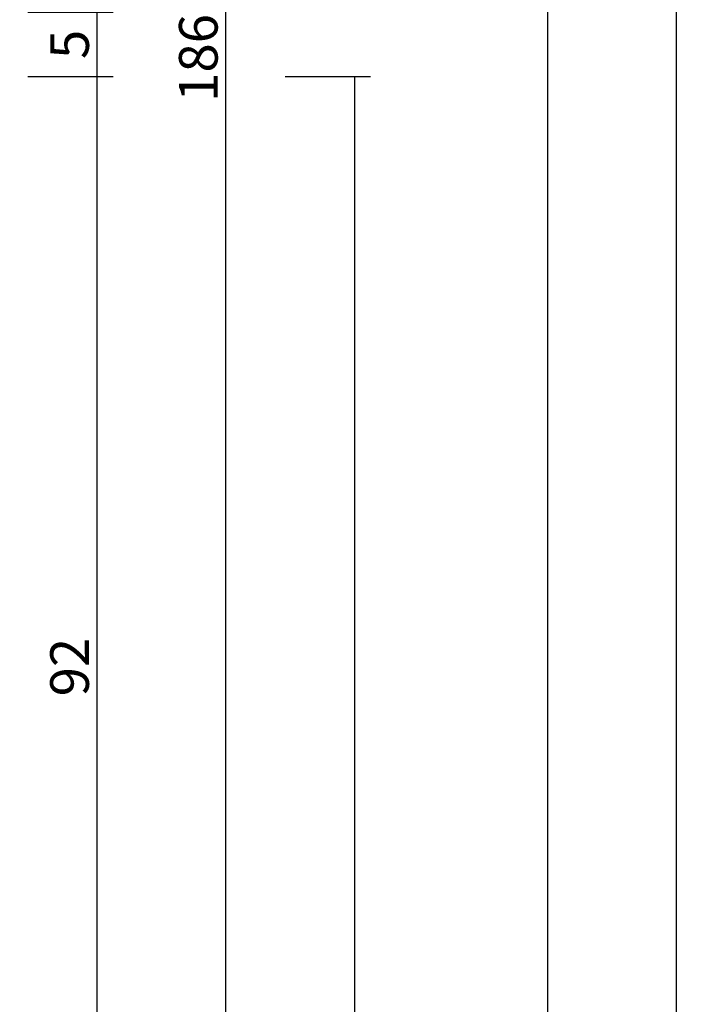
# Model space of a CAD drawing. Units: millimetres. Extents: x 0 to 3089, y -4407 to -50.
# Drawn here: x 3036 to 3089, y -1542 to -1465 of the extents above; entities that cross this region are included whole.
import ezdxf

# ---------------------------------------------------------------- set-up
doc = ezdxf.new("R2010")
doc.units = ezdxf.units.MM
doc.header["$PDMODE"] = 3
doc.header["$PDSIZE"] = -0.5
doc.layers.add('CrossSectionsDim', color=3, linetype='Continuous')
doc.styles.add('CrossSection', font='simplex.shx', dxfattribs={"height": 3})
doc.dimstyles.new('CrossSection', dxfattribs={"dimtxt": 3, "dimasz": 3, "dimexe": 1.25, "dimexo": 0.625, "dimtad": 1, "dimdec": 1, "dimtxsty": 'CrossSection', "dimblk": 'NONE', "dimcen": 2.5, "dimclrd": 256, "dimclre": 256, "dimadec": 0, "dimazin": 2, "dimtfac": 1, "dimtdec": 4, "dimtofl": 0, "dimtmove": 0, "dimatfit": 3, "dimfxl": 1, "dimtolj": 1, "dimtzin": 0, "dimarcsym": 0})

# ---------------------------------------------------------------- blocks, each defined once
blk = doc.blocks.new('*D316')
at = {"layer": 'CrossSectionsDim', "lineweight": -2}
for p, q in [((70.924, -520), (77.549, -520)), ((76.299, -520), (76.299, -3520)), ((70.924, -3520), (77.549, -3520))]:
    blk.add_line(p, q, dxfattribs=at)
at = {"layer": 'Defpoints', "color": 0}
for p in [(70.299, -520), (70.299, -3520), (76.299, -3520)]:
    blk.add_point(p, dxfattribs=at)
at = {"layer": 'CrossSectionsDim', "color": 0, "insert": (74.174, -2020), "char_height": 3, "attachment_point": 5, "rotation": 90, "style": 'CrossSection'}
blk.add_mtext('\\A1;3000', dxfattribs=at)
blk = doc.blocks.new('_NONE')
blk = doc.blocks.new('*D325')
at = {"layer": 'CrossSectionsDim', "lineweight": -2}
for p, q in [((25.924, -1464.8), (32.549, -1464.8)), ((31.299, -1464.8), (31.299, -1469.8)), ((25.924, -1469.8), (32.549, -1469.8))]:
    blk.add_line(p, q, dxfattribs=at)
at = {"layer": 'Defpoints', "color": 0}
for p in [(25.299, -1464.8), (25.299, -1469.8), (31.299, -1469.8)]:
    blk.add_point(p, dxfattribs=at)
at = {"layer": 'CrossSectionsDim', "color": 0, "insert": (29.174, -1467.3), "char_height": 3, "attachment_point": 5, "rotation": 90, "style": 'CrossSection'}
blk.add_mtext('\\A1;5', dxfattribs=at)
blk = doc.blocks.new('*D326')
at = {"layer": 'CrossSectionsDim', "lineweight": -2}
for p, q in [((25.924, -1469.8), (32.549, -1469.8)), ((31.299, -1469.8), (31.299, -1561.5)), ((25.924, -1561.5), (32.549, -1561.5))]:
    blk.add_line(p, q, dxfattribs=at)
at = {"layer": 'Defpoints', "color": 0}
for p in [(25.299, -1469.8), (25.299, -1561.5), (31.299, -1561.5)]:
    blk.add_point(p, dxfattribs=at)
at = {"layer": 'CrossSectionsDim', "color": 0, "insert": (29.174, -1515.65), "char_height": 3, "attachment_point": 5, "rotation": 90, "style": 'CrossSection'}
blk.add_mtext('\\A1;92', dxfattribs=at)
blk = doc.blocks.new('*D327')
at = {"layer": 'CrossSectionsDim', "lineweight": -2}
for p, q in [((35.924, -1375.2), (42.549, -1375.2)), ((41.299, -1375.2), (41.299, -1561.5)), ((35.924, -1561.5), (42.549, -1561.5))]:
    blk.add_line(p, q, dxfattribs=at)
at = {"layer": 'Defpoints', "color": 0}
for p in [(35.299, -1375.2), (35.299, -1561.5), (41.299, -1561.5)]:
    blk.add_point(p, dxfattribs=at)
at = {"layer": 'CrossSectionsDim', "color": 0, "insert": (39.174, -1468.35), "char_height": 3, "attachment_point": 5, "rotation": 90, "style": 'CrossSection'}
blk.add_mtext('\\A1;186', dxfattribs=at)
blk = doc.blocks.new('*D329')
at = {"layer": 'CrossSectionsDim', "lineweight": -2}
for p, q in [((45.924, -1469.8), (52.549, -1469.8)), ((51.299, -1469.8), (51.299, -3487)), ((45.924, -3487), (52.549, -3487))]:
    blk.add_line(p, q, dxfattribs=at)
at = {"layer": 'Defpoints', "color": 0}
for p in [(45.299, -1469.8), (45.299, -3487), (51.299, -3487)]:
    blk.add_point(p, dxfattribs=at)
at = {"layer": 'CrossSectionsDim', "color": 0, "insert": (49.174, -2478.4), "char_height": 3, "attachment_point": 5, "rotation": 90, "style": 'CrossSection'}
blk.add_mtext('\\A1;2017', dxfattribs=at)
blk = doc.blocks.new('*D330')
at = {"layer": 'CrossSectionsDim', "lineweight": -2}
for p, q in [((60.924, -1420), (67.549, -1420)), ((66.299, -1420), (66.299, -3520)), ((60.924, -3520), (67.549, -3520))]:
    blk.add_line(p, q, dxfattribs=at)
at = {"layer": 'Defpoints', "color": 0}
for p in [(60.299, -1420), (60.299, -3520), (66.299, -3520)]:
    blk.add_point(p, dxfattribs=at)
at = {"layer": 'CrossSectionsDim', "color": 0, "insert": (64.174, -2470), "char_height": 3, "attachment_point": 5, "rotation": 90, "style": 'CrossSection'}
blk.add_mtext('\\A1;2100', dxfattribs=at)
blk = doc.blocks.new('*D198')
at = {"layer": 'CrossSectionsDim', "lineweight": -2}
for p, q in [((3082.024, -520), (3088.649, -520)), ((3087.399, -520), (3087.399, -3520)), ((3082.024, -3520), (3088.649, -3520))]:
    blk.add_line(p, q, dxfattribs=at)
at = {"layer": 'Defpoints', "color": 0}
for p in [(3081.399, -520), (3081.399, -3520), (3087.399, -3520)]:
    blk.add_point(p, dxfattribs=at)
at = {"layer": 'CrossSectionsDim', "color": 0, "insert": (3085.274, -2020), "char_height": 3, "attachment_point": 5, "rotation": 90, "style": 'CrossSection'}
blk.add_mtext('\\A1;3000', dxfattribs=at)
blk = doc.blocks.new('*D207')
at = {"layer": 'CrossSectionsDim', "lineweight": -2}
for p, q in [((3037.024, -1464.8), (3043.649, -1464.8)), ((3042.399, -1464.8), (3042.399, -1469.8)), ((3037.024, -1469.8), (3043.649, -1469.8))]:
    blk.add_line(p, q, dxfattribs=at)
at = {"layer": 'Defpoints', "color": 0}
for p in [(3036.399, -1464.8), (3036.399, -1469.8), (3042.399, -1469.8)]:
    blk.add_point(p, dxfattribs=at)
at = {"layer": 'CrossSectionsDim', "color": 0, "insert": (3040.274, -1467.3), "char_height": 3, "attachment_point": 5, "rotation": 90, "style": 'CrossSection'}
blk.add_mtext('\\A1;5', dxfattribs=at)
blk = doc.blocks.new('*D208')
at = {"layer": 'CrossSectionsDim', "lineweight": -2}
for p, q in [((3037.024, -1469.8), (3043.649, -1469.8)), ((3042.399, -1469.8), (3042.399, -1561.5)), ((3037.024, -1561.5), (3043.649, -1561.5))]:
    blk.add_line(p, q, dxfattribs=at)
at = {"layer": 'Defpoints', "color": 0}
for p in [(3036.399, -1469.8), (3036.399, -1561.5), (3042.399, -1561.5)]:
    blk.add_point(p, dxfattribs=at)
at = {"layer": 'CrossSectionsDim', "color": 0, "insert": (3040.274, -1515.65), "char_height": 3, "attachment_point": 5, "rotation": 90, "style": 'CrossSection'}
blk.add_mtext('\\A1;92', dxfattribs=at)
blk = doc.blocks.new('*D209')
at = {"layer": 'CrossSectionsDim', "lineweight": -2}
for p, q in [((3047.024, -1375.2), (3053.649, -1375.2)), ((3052.399, -1375.2), (3052.399, -1561.5)), ((3047.024, -1561.5), (3053.649, -1561.5))]:
    blk.add_line(p, q, dxfattribs=at)
at = {"layer": 'Defpoints', "color": 0}
for p in [(3046.399, -1375.2), (3046.399, -1561.5), (3052.399, -1561.5)]:
    blk.add_point(p, dxfattribs=at)
at = {"layer": 'CrossSectionsDim', "color": 0, "insert": (3050.274, -1468.35), "char_height": 3, "attachment_point": 5, "rotation": 90, "style": 'CrossSection'}
blk.add_mtext('\\A1;186', dxfattribs=at)
blk = doc.blocks.new('*D211')
at = {"layer": 'CrossSectionsDim', "lineweight": -2}
for p, q in [((3057.024, -1469.8), (3063.649, -1469.8)), ((3062.399, -1469.8), (3062.399, -3487)), ((3057.024, -3487), (3063.649, -3487))]:
    blk.add_line(p, q, dxfattribs=at)
at = {"layer": 'Defpoints', "color": 0}
for p in [(3056.399, -1469.8), (3056.399, -3487), (3062.399, -3487)]:
    blk.add_point(p, dxfattribs=at)
at = {"layer": 'CrossSectionsDim', "color": 0, "insert": (3060.274, -2478.4), "char_height": 3, "attachment_point": 5, "rotation": 90, "style": 'CrossSection'}
blk.add_mtext('\\A1;2017', dxfattribs=at)
blk = doc.blocks.new('*D212')
at = {"layer": 'CrossSectionsDim', "lineweight": -2}
for p, q in [((3072.024, -1420), (3078.649, -1420)), ((3077.399, -1420), (3077.399, -3520)), ((3072.024, -3520), (3078.649, -3520))]:
    blk.add_line(p, q, dxfattribs=at)
at = {"layer": 'Defpoints', "color": 0}
for p in [(3071.399, -1420), (3071.399, -3520), (3077.399, -3520)]:
    blk.add_point(p, dxfattribs=at)
at = {"layer": 'CrossSectionsDim', "color": 0, "insert": (3075.274, -2470), "char_height": 3, "attachment_point": 5, "rotation": 90, "style": 'CrossSection'}
blk.add_mtext('\\A1;2100', dxfattribs=at)
blk = doc.blocks.new('CS_35VERT2', base_point=(0, -520))
at = {"layer": 'CrossSectionsDim'}
for base, p1, p2, text, picture, middle in [((76.299, -3520), (70.299, -520), (70.299, -3520), '3000', '*D316', (76.299, -2020)), ((41.299, -1561.5), (35.299, -1375.2), (35.299, -1561.5), '186', '*D327', (41.299, -1468.35)), ((66.299, -3520), (60.299, -1420), (60.299, -3520), '2100', '*D330', (66.299, -2470)), ((31.299, -1469.8), (25.299, -1464.8), (25.299, -1469.8), '5', '*D325', (31.299, -1467.3)), ((31.299, -1561.5), (25.299, -1469.8), (25.299, -1561.5), '92', '*D326', (31.299, -1515.65)), ((51.299, -3487), (45.299, -1469.8), (45.299, -3487), '2017', '*D329', (51.299, -2478.4))]:
    dim = blk.add_linear_dim(base=base, p1=p1, p2=p2, angle=90, text=text, dimstyle='CrossSection', override={"dimpost": '<>'}, dxfattribs=at)
    dim.commit()
    dim.dimension.update_dxf_attribs({"geometry": picture, "text_midpoint": middle, "dimtype": 160})

msp = doc.modelspace()

# ---------------------------------------------------------------- block references
msp.add_blockref('CS_35VERT2', (3011.099, -520))

# ---------------------------------------------------------------- dimensions: what is measured, and where the dimension line sits
at = {"layer": 'CrossSectionsDim'}
for base, p1, p2, text, picture, middle in [((3087.399, -3520), (3081.399, -520), (3081.399, -3520), '3000', '*D198', (3087.399, -2020)), ((3052.399, -1561.5), (3046.399, -1375.2), (3046.399, -1561.5), '186', '*D209', (3052.399, -1468.35)), ((3077.399, -3520), (3071.399, -1420), (3071.399, -3520), '2100', '*D212', (3077.399, -2470)), ((3042.399, -1469.8), (3036.399, -1464.8), (3036.399, -1469.8), '5', '*D207', (3042.399, -1467.3)), ((3042.399, -1561.5), (3036.399, -1469.8), (3036.399, -1561.5), '92', '*D208', (3042.399, -1515.65)), ((3062.399, -3487), (3056.399, -1469.8), (3056.399, -3487), '2017', '*D211', (3062.399, -2478.4))]:
    dim = msp.add_linear_dim(base=base, p1=p1, p2=p2, angle=90, text=text, dimstyle='CrossSection', override={"dimpost": '<>'}, dxfattribs=at)
    dim.commit()
    dim.dimension.update_dxf_attribs({"geometry": picture, "text_midpoint": middle, "dimtype": 160})

doc.saveas('drawing.dxf')
